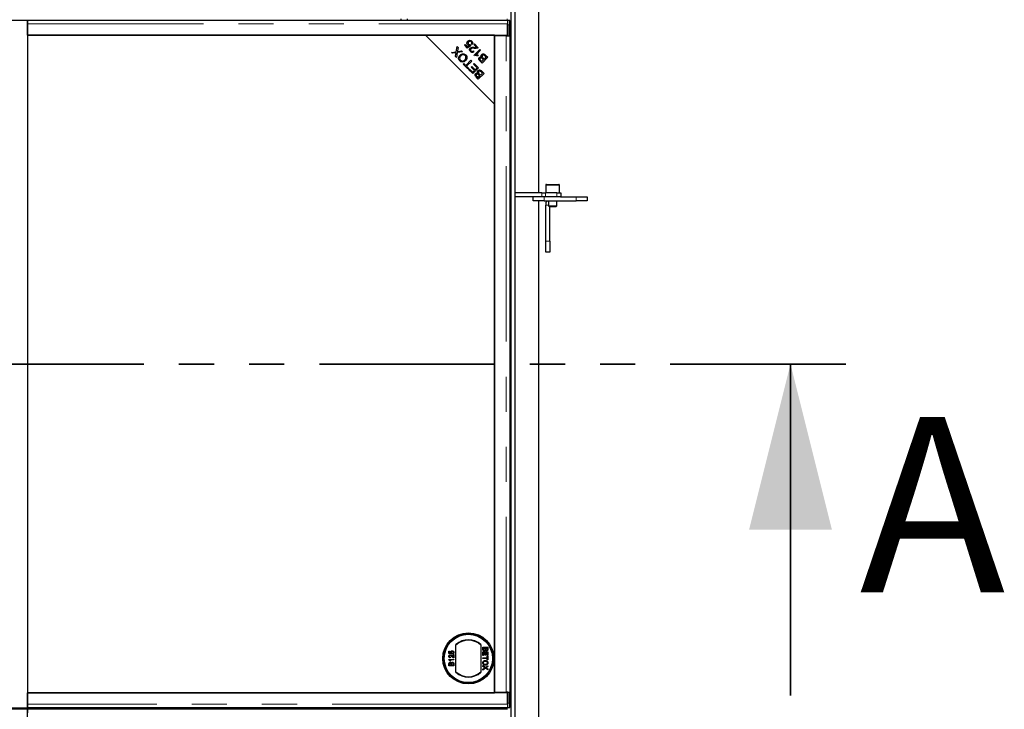
# Model space of a CAD drawing. Units: millimetres. Extents: x 29 to 388, y 20 to 394.
# Drawn here: x 103 to 138, y 65 to 90 of the extents above; entities that cross this region are included whole.
import ezdxf

# ---------------------------------------------------------------- set-up
doc = ezdxf.new("R2010")
doc.units = ezdxf.units.MM
doc.linetypes.add('PHANTOM', pattern=[12.7, 6.35, -1.27, 1.27, -1.27, 1.27, -1.27])
doc.styles.add('SLDTEXTSTYLE0', font='TXT', dxfattribs={"width": 0.75})

msp = doc.modelspace()

# ---------------------------------------------------------------- linework, layer by layer
at = {"color": 7, "linetype": 'Continuous', "lineweight": 25}
for p, q in [((120.563, 40.015), (120.563, 114.815)), ((120.713, 40.015), (120.713, 114.815)), ((121.565, 83.665), (121.565, 103.365)), ((103.065, 89.907), (100.565, 89.907)), ((103.065, 89.37), (103.065, 89.907)), ((103.077, 89.873), (103.065, 89.873)), ((103.077, 89.798), (103.065, 89.798)), ((120.433, 89.901), (103.077, 89.901)), ((103.077, 89.776), (103.077, 89.901)), ((116.565, 89.964), (116.565, 89.901)), ((116.813, 89.901), (116.813, 89.964)), ((120.437, 89.896), (120.434, 89.869)), ((120.512, 89.897), (120.437, 89.897)), ((103.077, 89.37), (103.077, 89.776)), ((120.435, 89.37), (120.435, 89.776)), ((120.44, 89.747), (120.44, 89.345)), ((120.515, 89.345), (120.515, 89.747)), ((103.065, 89.37), (103.065, 65.545)), ((117.465, 89.37), (103.065, 89.37)), ((103.077, 89.37), (120.435, 89.37)), ((119.965, 86.87), (117.465, 89.37)), ((119.965, 89.37), (117.465, 89.37)), ((119.006, 89.159), (119.006, 89.097)), ((119.008, 89.161), (119.008, 89.104)), ((119.965, 86.87), (119.965, 89.37)), ((119.965, 89.345), (119.965, 65.57)), ((120.388, 89.345), (119.965, 89.345)), ((120.388, 89.345), (120.44, 89.345)), ((120.407, 89.345), (120.407, 89.37)), ((120.44, 89.345), (120.44, 89.345)), ((120.44, 89.345), (120.515, 89.345)), ((120.513, 89.345), (120.513, 65.57)), ((118.406, 88.745), (118.578, 88.77)), ((118.436, 88.715), (118.406, 88.745)), ((118.534, 88.728), (118.436, 88.715)), ((118.578, 88.77), (118.61, 88.96)), ((118.612, 88.74), (118.583, 88.568)), ((118.61, 88.96), (118.644, 88.925)), ((118.802, 88.768), (118.612, 88.74)), ((118.644, 88.925), (118.622, 88.798)), ((118.643, 88.781), (118.768, 88.801)), ((118.768, 88.801), (118.802, 88.768)), ((118.869, 89.006), (118.893, 89.03)), ((118.973, 88.902), (118.869, 89.006)), ((118.893, 89.03), (118.977, 88.947)), ((118.968, 88.907), (118.969, 88.955)), ((119.1, 88.989), (118.973, 88.902)), ((118.977, 88.947), (119.044, 88.992)), ((119.006, 89.015), (119.006, 89.059)), ((119.006, 89.02), (119.008, 89.02)), ((119.008, 89.015), (119.006, 89.015)), ((119.008, 89.02), (119.044, 89.02)), ((119.081, 89.015), (119.008, 89.015)), ((119.008, 89.015), (119.008, 89.006)), ((119.008, 88.968), (119.008, 88.926)), ((119.08, 89.016), (119.1, 88.989)), ((119.149, 89.029), (119.12, 89.053)), ((119.158, 88.931), (119.158, 88.895)), ((119.158, 88.782), (119.158, 88.75)), ((119.192, 88.801), (119.216, 88.772)), ((119.207, 89.031), (119.232, 89.055)), ((119.31, 88.928), (119.207, 89.031)), ((119.223, 88.644), (119.434, 88.854)), ((119.232, 89.055), (119.37, 88.917)), ((119.459, 88.828), (119.296, 88.664)), ((119.434, 88.854), (119.459, 88.828)), ((118.55, 88.601), (118.565, 88.693)), ((118.583, 88.568), (118.55, 88.601)), ((118.923, 88.277), (119.107, 88.462)), ((119.135, 88.434), (118.95, 88.25)), ((119.107, 88.462), (119.135, 88.434)), ((119.24, 88.627), (119.223, 88.644)), ((119.378, 88.644), (119.353, 88.619)), ((119.508, 88.361), (119.429, 88.44)), ((119.463, 88.455), (119.505, 88.414)), ((119.505, 88.414), (119.568, 88.477)), ((119.717, 88.57), (119.508, 88.361)), ((119.568, 88.477), (119.523, 88.522)), ((119.544, 88.55), (119.593, 88.502)), ((119.593, 88.502), (119.664, 88.573)), ((119.664, 88.573), (119.612, 88.626)), ((119.637, 88.65), (119.717, 88.57)), ((118.829, 88.322), (118.854, 88.347)), ((118.995, 88.156), (118.829, 88.322)), ((118.854, 88.347), (118.923, 88.277)), ((118.95, 88.25), (119.019, 88.181)), ((118.961, 88.316), (118.961, 88.26)), ((118.961, 88.239), (118.961, 88.227)), ((118.961, 88.239), (118.961, 88.19)), ((118.961, 88.227), (118.961, 88.189)), ((119.019, 88.181), (118.995, 88.156)), ((119.008, 88.362), (119.008, 88.307)), ((119.008, 88.193), (119.008, 88.169)), ((119.023, 88.128), (119.048, 88.153)), ((119.174, 87.977), (119.023, 88.128)), ((119.048, 88.153), (119.171, 88.029)), ((119.12, 88.209), (119.144, 88.233)), ((119.235, 88.093), (119.12, 88.209)), ((119.126, 88.025), (119.158, 88.025)), ((119.158, 88.02), (119.131, 88.02)), ((119.144, 88.233), (119.26, 88.118)), ((119.156, 88.025), (119.156, 88.02)), ((119.158, 88.22), (119.158, 88.171)), ((119.158, 88.043), (119.158, 88.02)), ((119.158, 88.043), (119.158, 88.025)), ((119.171, 88.029), (119.235, 88.093)), ((119.383, 88.186), (119.174, 87.977)), ((119.203, 88.317), (119.227, 88.342)), ((119.331, 88.189), (119.203, 88.317)), ((119.227, 88.342), (119.383, 88.186)), ((119.26, 88.118), (119.331, 88.189)), ((119.529, 87.991), (119.477, 88.043)), ((119.501, 88.068), (119.581, 87.988)), ((119.372, 87.779), (119.293, 87.858)), ((119.327, 87.873), (119.369, 87.831)), ((119.369, 87.831), (119.432, 87.895)), ((119.581, 87.988), (119.372, 87.779)), ((119.432, 87.895), (119.387, 87.94)), ((119.408, 87.968), (119.457, 87.919)), ((119.457, 87.919), (119.529, 87.991)), ((119.965, 65.545), (119.965, 86.87)), ((121.813, 83.935), (121.813, 83.665)), ((121.843, 83.965), (122.283, 83.965)), ((122.313, 83.665), (122.313, 83.935)), ((121.668, 83.665), (120.713, 83.665)), ((121.668, 83.515), (120.713, 83.515)), ((121.363, 83.365), (121.363, 83.515)), ((121.668, 83.665), (121.804, 83.665)), ((121.804, 83.515), (121.668, 83.515)), ((122.213, 83.665), (121.804, 83.665)), ((122.213, 83.515), (121.804, 83.515)), ((122.213, 83.665), (122.363, 83.665)), ((122.343, 83.515), (122.213, 83.515)), ((122.343, 83.515), (122.913, 83.515)), ((122.363, 83.665), (122.363, 83.515)), ((122.913, 83.515), (123.313, 83.515)), ((123.313, 83.515), (123.313, 83.365)), ((121.763, 83.365), (121.363, 83.365)), ((121.565, 63.665), (121.565, 83.365)), ((121.763, 83.365), (122.913, 83.365)), ((121.813, 81.915), (121.813, 83.215)), ((121.913, 83.365), (121.913, 83.193)), ((121.913, 83.193), (121.941, 83.165)), ((121.913, 83.193), (122.213, 83.193)), ((121.941, 83.165), (122.185, 83.165)), ((121.963, 81.915), (121.963, 83.165)), ((122.185, 83.165), (122.213, 83.193)), ((122.213, 83.193), (122.213, 83.365)), ((123.313, 83.365), (122.913, 83.365)), ((121.813, 81.515), (121.813, 81.915)), ((121.963, 81.915), (121.963, 81.515)), ((121.963, 81.515), (121.813, 81.515)), ((118.311, 67.063), (118.334, 67.063)), ((118.311, 66.977), (118.311, 67.063)), ((118.334, 67.063), (118.334, 66.996)), ((118.334, 66.996), (118.381, 66.987)), ((118.565, 66.292), (118.565, 67.298)), ((119.465, 67.298), (119.465, 66.292)), ((119.54, 67.197), (119.72, 67.197)), ((119.54, 67.13), (119.54, 67.197)), ((119.54, 67.031), (119.72, 67.031)), ((119.54, 66.9), (119.54, 67.031)), ((119.561, 67.129), (119.561, 67.172)), ((119.561, 67.172), (119.623, 67.172)), ((119.561, 67.006), (119.561, 66.9)), ((119.623, 67.006), (119.561, 67.006)), ((119.623, 67.172), (119.623, 67.132)), ((119.623, 66.911), (119.623, 67.006)), ((119.644, 67.135), (119.644, 67.172)), ((119.644, 67.172), (119.699, 67.172)), ((119.644, 67.006), (119.644, 66.911)), ((119.699, 67.006), (119.644, 67.006)), ((119.699, 67.172), (119.699, 67.137)), ((119.699, 66.904), (119.699, 67.006)), ((119.72, 67.197), (119.72, 67.13)), ((119.72, 67.031), (119.72, 66.904)), ((118.309, 66.761), (118.488, 66.761)), ((118.309, 66.746), (118.309, 66.761)), ((118.403, 66.959), (118.311, 66.977)), ((118.488, 66.738), (118.348, 66.738)), ((118.375, 66.696), (118.354, 66.696)), ((118.362, 66.839), (118.359, 66.816)), ((118.405, 66.982), (118.403, 66.959)), ((118.44, 66.957), (118.438, 66.98)), ((118.465, 66.931), (118.488, 66.931)), ((118.465, 66.843), (118.465, 66.931)), ((118.488, 66.931), (118.488, 66.814)), ((118.488, 66.761), (118.488, 66.738)), ((119.561, 66.9), (119.54, 66.9)), ((119.54, 66.821), (119.699, 66.821)), ((119.54, 66.796), (119.54, 66.821)), ((119.699, 66.796), (119.54, 66.796)), ((119.644, 66.911), (119.623, 66.911)), ((119.72, 66.904), (119.699, 66.904)), ((119.699, 66.879), (119.72, 66.879)), ((119.699, 66.821), (119.699, 66.879)), ((119.699, 66.738), (119.699, 66.796)), ((119.72, 66.738), (119.699, 66.738)), ((119.72, 66.879), (119.72, 66.738)), ((118.309, 66.523), (118.309, 66.591)), ((118.488, 66.523), (118.309, 66.523)), ((118.329, 66.549), (118.329, 66.583)), ((118.385, 66.549), (118.329, 66.549)), ((118.385, 66.586), (118.385, 66.549)), ((118.405, 66.549), (118.405, 66.588)), ((118.468, 66.549), (118.405, 66.549)), ((118.468, 66.591), (118.468, 66.549)), ((118.488, 66.591), (118.488, 66.523)), ((119.54, 66.539), (119.637, 66.473)), ((119.54, 66.508), (119.54, 66.539)), ((119.602, 66.466), (119.54, 66.508)), ((119.54, 66.406), (119.603, 66.45)), ((119.636, 66.442), (119.54, 66.375)), ((119.54, 66.375), (119.54, 66.406)), ((119.72, 66.385), (119.636, 66.442)), ((119.637, 66.473), (119.72, 66.53)), ((119.72, 66.499), (119.674, 66.468)), ((119.674, 66.447), (119.72, 66.416)), ((119.72, 66.53), (119.72, 66.499)), ((119.72, 66.416), (119.72, 66.385)), ((119.965, 65.57), (120.388, 65.57)), ((120.373, 65.57), (120.376, 65.545)), ((120.44, 65.57), (120.388, 65.57)), ((120.44, 65.57), (120.44, 65.57)), ((120.44, 65.57), (120.44, 65.168)), ((120.44, 65.57), (120.515, 65.57)), ((120.515, 65.168), (120.515, 65.57)), ((103.065, 65.545), (119.965, 65.545)), ((103.065, 65.007), (103.065, 65.545)), ((103.077, 65.139), (103.077, 65.545)), ((120.435, 65.545), (103.077, 65.545)), ((120.435, 65.139), (120.435, 65.545)), ((100.565, 65.007), (103.065, 65.007)), ((103.065, 64.957), (100.565, 64.957)), ((103.065, 65.116), (103.077, 65.116)), ((103.065, 65.042), (103.077, 65.042)), ((103.065, 64.42), (103.065, 64.957)), ((103.077, 65.014), (103.077, 65.139)), ((103.077, 65.014), (120.433, 65.014)), ((120.433, 64.951), (103.077, 64.951)), ((103.077, 64.826), (103.077, 64.951)), ((116.565, 65.014), (116.565, 64.951)), ((116.813, 64.951), (116.813, 65.014)), ((120.434, 65.046), (120.437, 65.019)), ((120.437, 65.018), (120.512, 65.018))]:
    msp.add_line(p, q, dxfattribs=at)
at = {"color": 1, "linetype": 'PHANTOM', "lineweight": 18}
for p, q in [((120.413, 89.901), (120.413, 89.964)), ((103.077, 89.776), (120.435, 89.776)), ((120.515, 89.747), (120.44, 89.747)), ((120.388, 65.57), (120.388, 89.345)), ((118.854, 88.347), (118.854, 88.347)), ((122.313, 83.935), (121.813, 83.935)), ((121.668, 83.515), (121.668, 83.665)), ((121.763, 83.515), (121.763, 83.365)), ((121.804, 83.665), (121.804, 83.515)), ((122.213, 83.515), (122.213, 83.665)), ((122.913, 83.365), (122.913, 83.515)), ((121.913, 83.215), (121.813, 83.215)), ((121.813, 81.915), (121.963, 81.915)), ((120.435, 65.139), (103.077, 65.139)), ((120.413, 64.951), (120.413, 65.014)), ((120.44, 65.168), (120.515, 65.168))]:
    msp.add_line(p, q, dxfattribs=at)
at = {"color": 7, "linetype": 'PHANTOM', "lineweight": 35}
msp.add_line((132.672, 77.457), (35.957, 77.457), dxfattribs=at)
at = {"color": 7, "linetype": 'Continuous', "lineweight": 35}
msp.add_line((130.672, 65.457), (130.672, 77.457), dxfattribs=at)
at = {"color": 7, "linetype": 'Continuous', "lineweight": 25, "flags": 128}
for points in [[(120.44, 89.747), (120.44, 89.779), (120.44, 89.809), (120.439, 89.837), (120.439, 89.86), (120.439, 89.879), (120.438, 89.891), (120.437, 89.897), (120.437, 89.896)], [(118.962, 88.316), (118.962, 88.304), (118.961, 88.266), (118.961, 88.261)], [(120.437, 65.019), (120.437, 65.018), (120.438, 65.024), (120.439, 65.036), (120.439, 65.054), (120.439, 65.078), (120.44, 65.105), (120.44, 65.136), (120.44, 65.168)]]:
    msp.add_lwpolyline(points, dxfattribs=at)
at = {"color": 7, "linetype": 'Continuous', "lineweight": 25}
for radius in [0.926, 0.925, 0.885, 0.875]:
    msp.add_circle((119.015, 66.795), radius, dxfattribs=at)
for centre, radius, start, end in [((118.563, 89.788), 1.952, 358.7975, 3.2022), ((127.385, 88.594), 8.455, 179.6784, 180.849), ((110.345, 88.594), 8.591, 359.2161, 0.2623), ((121.843, 83.935), 0.03, 90, 180), ((122.283, 83.935), 0.03, 0, 90), ((122.113, 83.215), 0.3, 150, 180), ((119.015, 66.795), 0.675, 48.1897, 131.8103), ((119.015, 66.795), 0.662, 47.2153, 132.7847), ((119.015, 66.795), 0.662, 227.2153, 312.7847), ((119.015, 66.795), 0.675, 228.1897, 311.8103), ((118.563, 65.127), 1.952, 356.7978, 1.2025)]:
    msp.add_arc(centre, radius, start, end, dxfattribs=at)
for points, knots in [([(120.433, 89.9), (120.433, 89.901), (120.433, 89.901), (120.433, 89.897), (120.433, 89.887), (120.434, 89.871), (120.434, 89.851), (120.434, 89.828), (120.434, 89.803), (120.435, 89.785), (120.435, 89.776)], [0, 0, 0, 0, 0.047188, 0.183304, 0.31942, 0.455536, 0.591652, 0.727768, 0.863884, 1, 1, 1, 1]), ([(118.992, 89.018), (118.983, 89.029), (118.965, 89.051), (118.962, 89.092), (118.973, 89.126), (118.987, 89.143), (118.994, 89.151)], [0, 0, 0, 0, 0.279545, 0.559099, 0.779363, 1, 1, 1, 1]), ([(118.994, 89.151), (119.005, 89.16), (119.024, 89.177), (119.049, 89.182), (119.06, 89.184)], [0, 0, 0, 0, 0.559618, 1, 1, 1, 1]), ([(119.024, 89.126), (119.017, 89.119), (119.005, 89.104), (119, 89.076), (119.006, 89.052), (119.016, 89.04), (119.021, 89.034)], [0, 0, 0, 0, 0.280424, 0.559376, 0.779392, 1, 1, 1, 1]), ([(119.119, 89.133), (119.111, 89.139), (119.095, 89.151), (119.066, 89.151), (119.041, 89.142), (119.03, 89.131), (119.024, 89.126)], [0, 0, 0, 0, 0.278877, 0.558427, 0.778992, 1, 1, 1, 1]), ([(119.06, 89.184), (119.077, 89.183), (119.107, 89.183), (119.13, 89.163), (119.14, 89.154)], [0, 0, 0, 0, 0.55833, 1, 1, 1, 1]), ([(119.12, 89.053), (119.124, 89.06), (119.133, 89.074), (119.137, 89.097), (119.132, 89.118), (119.123, 89.128), (119.119, 89.133)], [0, 0, 0, 0, 0.280575, 0.559685, 0.779756, 1, 1, 1, 1]), ([(119.14, 89.154), (119.149, 89.144), (119.166, 89.124), (119.173, 89.087), (119.167, 89.054), (119.155, 89.037), (119.149, 89.029)], [0, 0, 0, 0, 0.280196, 0.559467, 0.779579, 1, 1, 1, 1]), ([(118.574, 88.735), (118.567, 88.734), (118.553, 88.731), (118.54, 88.729), (118.534, 88.728)], [0, 0, 0, 0, 0.559966, 1, 1, 1, 1]), ([(118.565, 88.693), (118.567, 88.701), (118.569, 88.715), (118.573, 88.729), (118.574, 88.735)], [0, 0, 0, 0, 0.560026, 1, 1, 1, 1]), ([(118.622, 88.798), (118.621, 88.794), (118.62, 88.786), (118.618, 88.778), (118.617, 88.775)], [0, 0, 0, 0, 0.55999, 1, 1, 1, 1]), ([(118.617, 88.775), (118.622, 88.776), (118.63, 88.778), (118.639, 88.78), (118.643, 88.781)], [0, 0, 0, 0, 0.560005, 1, 1, 1, 1]), ([(119.044, 88.992), (119.033, 88.995), (119.014, 88.999), (118.998, 89.012), (118.992, 89.018)], [0, 0, 0, 0, 0.559851, 1, 1, 1, 1]), ([(119.021, 89.034), (119.026, 89.03), (119.035, 89.022), (119.055, 89.014), (119.07, 89.016), (119.08, 89.016)], [0, 0, 0, 0, 0.280683, 0.561294, 1, 1, 1, 1]), ([(119.088, 88.78), (119.079, 88.789), (119.062, 88.809), (119.054, 88.846), (119.061, 88.879), (119.074, 88.895), (119.08, 88.903)], [0, 0, 0, 0, 0.280514, 0.559705, 0.77977, 1, 1, 1, 1]), ([(119.08, 88.903), (119.092, 88.912), (119.116, 88.929), (119.169, 88.933), (119.207, 88.93), (119.229, 88.928)], [0, 0, 0, 0, 0.278334, 0.558556, 1, 1, 1, 1]), ([(119.216, 88.772), (119.205, 88.764), (119.183, 88.748), (119.144, 88.745), (119.111, 88.758), (119.095, 88.773), (119.088, 88.78)], [0, 0, 0, 0, 0.2802831, 0.5589463, 0.779179, 1, 1, 1, 1]), ([(119.106, 88.876), (119.101, 88.87), (119.091, 88.857), (119.09, 88.834), (119.097, 88.814), (119.105, 88.805), (119.109, 88.8)], [0, 0, 0, 0, 0.279214, 0.558808, 0.779163, 1, 1, 1, 1]), ([(119.24, 88.893), (119.214, 88.895), (119.178, 88.899), (119.131, 88.893), (119.115, 88.882), (119.106, 88.876)], [0, 0, 0, 0, 0.561229, 0.781407, 1, 1, 1, 1]), ([(119.109, 88.8), (119.116, 88.795), (119.13, 88.783), (119.155, 88.78), (119.177, 88.788), (119.187, 88.797), (119.192, 88.801)], [0, 0, 0, 0, 0.280095, 0.558993, 0.779142, 1, 1, 1, 1]), ([(119.229, 88.928), (119.238, 88.927), (119.253, 88.926), (119.275, 88.925), (119.292, 88.925), (119.304, 88.927), (119.31, 88.928)], [0, 0, 0, 0, 0.340044, 0.560073, 0.780045, 1, 1, 1, 1]), ([(119.35, 88.902), (119.329, 88.897), (119.293, 88.887), (119.256, 88.891), (119.24, 88.893)], [0, 0, 0, 0, 0.558344, 1, 1, 1, 1]), ([(119.37, 88.917), (119.367, 88.914), (119.361, 88.908), (119.353, 88.904), (119.35, 88.902)], [0, 0, 0, 0, 0.559848, 1, 1, 1, 1]), ([(118.704, 88.439), (118.69, 88.457), (118.663, 88.491), (118.659, 88.555), (118.679, 88.609), (118.701, 88.635), (118.713, 88.648)], [0, 0, 0, 0, 0.279601, 0.558604, 0.779099, 1, 1, 1, 1]), ([(118.741, 88.619), (118.73, 88.607), (118.708, 88.582), (118.695, 88.537), (118.703, 88.494), (118.72, 88.473), (118.728, 88.463)], [0, 0, 0, 0, 0.2807905, 0.5600391, 0.7799275, 1, 1, 1, 1]), ([(118.915, 88.45), (118.898, 88.435), (118.865, 88.406), (118.802, 88.392), (118.744, 88.405), (118.717, 88.428), (118.704, 88.439)], [0, 0, 0, 0, 0.280591, 0.559598, 0.779576, 1, 1, 1, 1]), ([(118.713, 88.648), (118.73, 88.662), (118.763, 88.69), (118.825, 88.703), (118.881, 88.689), (118.907, 88.667), (118.921, 88.656)], [0, 0, 0, 0, 0.280355, 0.559523, 0.779635, 1, 1, 1, 1]), ([(118.728, 88.463), (118.741, 88.453), (118.768, 88.432), (118.819, 88.431), (118.858, 88.452), (118.877, 88.47), (118.887, 88.479)], [0, 0, 0, 0, 0.279265, 0.557891, 0.778595, 1, 1, 1, 1]), ([(118.897, 88.632), (118.884, 88.642), (118.858, 88.663), (118.809, 88.663), (118.77, 88.645), (118.751, 88.628), (118.741, 88.619)], [0, 0, 0, 0, 0.279156, 0.558216, 0.778801, 1, 1, 1, 1]), ([(118.887, 88.479), (118.898, 88.491), (118.919, 88.516), (118.93, 88.561), (118.921, 88.603), (118.905, 88.622), (118.897, 88.632)], [0, 0, 0, 0, 0.280625, 0.559745, 0.779762, 1, 1, 1, 1]), ([(118.921, 88.656), (118.934, 88.639), (118.961, 88.605), (118.966, 88.542), (118.948, 88.489), (118.926, 88.463), (118.915, 88.45)], [0, 0, 0, 0, 0.279586, 0.558758, 0.779308, 1, 1, 1, 1]), ([(119.353, 88.619), (119.332, 88.625), (119.295, 88.636), (119.257, 88.63), (119.24, 88.627)], [0, 0, 0, 0, 0.560504, 1, 1, 1, 1]), ([(119.296, 88.664), (119.311, 88.662), (119.34, 88.659), (119.366, 88.649), (119.378, 88.644)], [0, 0, 0, 0, 0.559709, 1, 1, 1, 1]), ([(119.429, 88.44), (119.42, 88.449), (119.402, 88.468), (119.389, 88.504), (119.395, 88.538), (119.407, 88.554), (119.413, 88.563)], [0, 0, 0, 0, 0.281145, 0.560144, 0.780179, 1, 1, 1, 1]), ([(119.413, 88.563), (119.419, 88.567), (119.431, 88.577), (119.457, 88.585), (119.475, 88.58), (119.487, 88.578)], [0, 0, 0, 0, 0.280483, 0.561075, 1, 1, 1, 1]), ([(119.444, 88.539), (119.439, 88.532), (119.431, 88.522), (119.429, 88.506), (119.435, 88.481), (119.45, 88.467), (119.463, 88.455)], [0, 0, 0, 0, 0.248929, 0.374253, 0.499596, 1, 1, 1, 1]), ([(119.494, 88.546), (119.489, 88.548), (119.48, 88.552), (119.461, 88.552), (119.45, 88.544), (119.444, 88.539)], [0, 0, 0, 0, 0.281288, 0.561699, 1, 1, 1, 1]), ([(119.487, 88.578), (119.483, 88.586), (119.475, 88.603), (119.476, 88.629), (119.484, 88.651), (119.493, 88.662), (119.498, 88.668)], [0, 0, 0, 0, 0.280142, 0.559562, 0.779677, 1, 1, 1, 1]), ([(119.523, 88.522), (119.518, 88.527), (119.509, 88.536), (119.498, 88.543), (119.494, 88.546)], [0, 0, 0, 0, 0.560281, 1, 1, 1, 1]), ([(119.498, 88.668), (119.506, 88.674), (119.521, 88.687), (119.551, 88.695), (119.594, 88.69), (119.619, 88.667), (119.637, 88.65)], [0, 0, 0, 0, 0.1871, 0.3742854, 0.5607622, 1, 1, 1, 1]), ([(119.527, 88.639), (119.522, 88.632), (119.513, 88.622), (119.511, 88.604), (119.516, 88.578), (119.531, 88.563), (119.544, 88.55)], [0, 0, 0, 0, 0.249338, 0.375003, 0.500576, 1, 1, 1, 1]), ([(119.593, 88.643), (119.587, 88.647), (119.575, 88.654), (119.556, 88.655), (119.539, 88.65), (119.531, 88.643), (119.527, 88.639)], [0, 0, 0, 0, 0.280506, 0.559128, 0.779453, 1, 1, 1, 1]), ([(119.612, 88.626), (119.609, 88.629), (119.603, 88.635), (119.596, 88.641), (119.593, 88.643)], [0, 0, 0, 0, 0.560111, 1, 1, 1, 1]), ([(119.351, 87.996), (119.347, 88.004), (119.34, 88.021), (119.34, 88.047), (119.348, 88.069), (119.358, 88.08), (119.362, 88.086)], [0, 0, 0, 0, 0.280142, 0.559562, 0.779677, 1, 1, 1, 1]), ([(119.362, 88.086), (119.37, 88.092), (119.385, 88.105), (119.415, 88.113), (119.459, 88.108), (119.484, 88.084), (119.501, 88.068)], [0, 0, 0, 0, 0.1871, 0.374285, 0.560762, 1, 1, 1, 1]), ([(119.391, 88.057), (119.386, 88.05), (119.378, 88.04), (119.375, 88.022), (119.38, 87.996), (119.396, 87.98), (119.408, 87.968)], [0, 0, 0, 0, 0.249338, 0.375003, 0.500576, 1, 1, 1, 1]), ([(119.457, 88.061), (119.451, 88.065), (119.439, 88.072), (119.42, 88.073), (119.403, 88.068), (119.395, 88.061), (119.391, 88.057)], [0, 0, 0, 0, 0.280506, 0.559128, 0.779453, 1, 1, 1, 1]), ([(119.477, 88.043), (119.473, 88.047), (119.467, 88.053), (119.46, 88.059), (119.457, 88.061)], [0, 0, 0, 0, 0.560111, 1, 1, 1, 1]), ([(119.293, 87.858), (119.284, 87.867), (119.266, 87.886), (119.253, 87.922), (119.259, 87.956), (119.271, 87.972), (119.277, 87.981)], [0, 0, 0, 0, 0.281145, 0.560144, 0.780179, 1, 1, 1, 1]), ([(119.277, 87.981), (119.283, 87.985), (119.295, 87.995), (119.321, 88.002), (119.34, 87.998), (119.351, 87.996)], [0, 0, 0, 0, 0.280483, 0.561075, 1, 1, 1, 1]), ([(119.308, 87.956), (119.303, 87.95), (119.295, 87.94), (119.293, 87.923), (119.299, 87.899), (119.315, 87.885), (119.327, 87.873)], [0, 0, 0, 0, 0.248929, 0.374253, 0.499596, 1, 1, 1, 1]), ([(119.358, 87.964), (119.353, 87.966), (119.344, 87.97), (119.325, 87.97), (119.314, 87.962), (119.308, 87.956)], [0, 0, 0, 0, 0.281288, 0.561699, 1, 1, 1, 1]), ([(119.387, 87.94), (119.382, 87.945), (119.373, 87.954), (119.363, 87.961), (119.358, 87.964)], [0, 0, 0, 0, 0.560281, 1, 1, 1, 1]), ([(118.369, 67.019), (118.369, 67.023), (118.369, 67.031), (118.374, 67.045), (118.385, 67.058), (118.4, 67.068), (118.415, 67.072), (118.424, 67.072), (118.427, 67.072)], [0, 0, 0, 0, 0.114455, 0.305522, 0.49266, 0.694849, 0.90502, 1, 1, 1, 1]), ([(118.381, 66.987), (118.379, 66.99), (118.375, 66.995), (118.37, 67.005), (118.369, 67.014), (118.369, 67.019)], [0, 0, 0, 0, 0.287861, 0.537447, 1, 1, 1, 1]), ([(118.428, 67.049), (118.425, 67.049), (118.417, 67.048), (118.405, 67.045), (118.396, 67.037), (118.391, 67.027), (118.389, 67.019), (118.389, 67.013), (118.389, 67.013)], [0, 0, 0, 0, 0.166702, 0.407217, 0.57625, 0.745807, 0.965271, 1, 1, 1, 1]), ([(118.389, 67.013), (118.389, 67.009), (118.39, 67.003), (118.394, 66.993), (118.4, 66.986), (118.404, 66.983), (118.405, 66.982)], [0, 0, 0, 0, 0.276523, 0.555788, 0.843274, 1, 1, 1, 1]), ([(118.427, 67.072), (118.43, 67.072), (118.44, 67.071), (118.455, 67.067), (118.465, 67.061), (118.469, 67.058)], [0, 0, 0, 0, 0.2221382, 0.6707825, 1, 1, 1, 1]), ([(118.47, 67.013), (118.47, 67.016), (118.469, 67.023), (118.465, 67.032), (118.458, 67.04), (118.447, 67.047), (118.436, 67.049), (118.43, 67.049), (118.428, 67.049)], [0, 0, 0, 0, 0.161325, 0.323817, 0.491672, 0.668276, 0.929797, 1, 1, 1, 1]), ([(118.438, 66.98), (118.441, 66.98), (118.449, 66.982), (118.459, 66.987), (118.466, 66.995), (118.47, 67.004), (118.47, 67.01), (118.47, 67.013)], [0, 0, 0, 0, 0.196592, 0.467245, 0.652743, 0.838381, 1, 1, 1, 1]), ([(118.491, 67.013), (118.491, 67.009), (118.49, 66.999), (118.485, 66.983), (118.473, 66.969), (118.457, 66.959), (118.446, 66.958), (118.44, 66.957)], [0, 0, 0, 0, 0.120053, 0.360204, 0.584637, 0.790555, 1, 1, 1, 1]), ([(118.469, 67.058), (118.471, 67.056), (118.479, 67.05), (118.487, 67.037), (118.49, 67.023), (118.491, 67.015), (118.491, 67.013)], [0, 0, 0, 0, 0.1911024, 0.5386138, 0.8752088, 1, 1, 1, 1]), ([(119.591, 67.063), (119.588, 67.064), (119.579, 67.064), (119.566, 67.069), (119.553, 67.078), (119.544, 67.094), (119.54, 67.112), (119.54, 67.124), (119.54, 67.13)], [0, 0, 0, 0, 0.1053019, 0.28243, 0.4375186, 0.5933558, 0.8376824, 1, 1, 1, 1]), ([(119.562, 67.114), (119.561, 67.115), (119.561, 67.119), (119.561, 67.124), (119.561, 67.127), (119.561, 67.129)], [0, 0, 0, 0, 0.324661, 0.662127, 1, 1, 1, 1]), ([(119.592, 67.089), (119.588, 67.089), (119.582, 67.089), (119.573, 67.094), (119.566, 67.101), (119.563, 67.108), (119.562, 67.112), (119.562, 67.114)], [0, 0, 0, 0, 0.233385, 0.468751, 0.664655, 0.905189, 1, 1, 1, 1]), ([(119.634, 67.097), (119.633, 67.094), (119.631, 67.086), (119.623, 67.075), (119.61, 67.066), (119.599, 67.064), (119.593, 67.063), (119.591, 67.063)], [0, 0, 0, 0, 0.169957, 0.427, 0.68765, 0.919183, 1, 1, 1, 1]), ([(119.623, 67.132), (119.623, 67.129), (119.623, 67.12), (119.621, 67.109), (119.616, 67.099), (119.609, 67.093), (119.601, 67.089), (119.595, 67.089), (119.592, 67.089)], [0, 0, 0, 0, 0.163753, 0.419535, 0.563505, 0.708168, 0.846724, 1, 1, 1, 1]), ([(119.673, 67.07), (119.67, 67.071), (119.662, 67.071), (119.65, 67.077), (119.64, 67.086), (119.636, 67.094), (119.634, 67.097)], [0, 0, 0, 0, 0.201785, 0.474497, 0.75436, 1, 1, 1, 1]), ([(119.646, 67.113), (119.645, 67.116), (119.644, 67.122), (119.644, 67.129), (119.644, 67.133), (119.644, 67.135)], [0, 0, 0, 0, 0.462987, 0.731216, 1, 1, 1, 1]), ([(119.671, 67.096), (119.667, 67.096), (119.661, 67.096), (119.654, 67.1), (119.648, 67.106), (119.647, 67.111), (119.646, 67.113)], [0, 0, 0, 0, 0.3056674, 0.5409404, 0.777127, 1, 1, 1, 1]), ([(119.699, 67.137), (119.699, 67.134), (119.699, 67.126), (119.698, 67.115), (119.694, 67.105), (119.688, 67.1), (119.68, 67.096), (119.674, 67.096), (119.671, 67.096)], [0, 0, 0, 0, 0.171716, 0.435711, 0.563671, 0.692511, 0.847943, 1, 1, 1, 1]), ([(119.72, 67.13), (119.72, 67.126), (119.719, 67.115), (119.716, 67.098), (119.705, 67.082), (119.693, 67.074), (119.681, 67.071), (119.675, 67.07), (119.673, 67.07)], [0, 0, 0, 0, 0.117821, 0.41894, 0.590976, 0.762736, 0.949832, 1, 1, 1, 1]), ([(118.309, 66.874), (118.309, 66.877), (118.309, 66.887), (118.313, 66.903), (118.324, 66.917), (118.338, 66.926), (118.35, 66.929), (118.357, 66.929), (118.358, 66.929)], [0, 0, 0, 0, 0.120417, 0.364202, 0.562901, 0.761555, 0.954817, 1, 1, 1, 1]), ([(118.359, 66.816), (118.356, 66.817), (118.346, 66.818), (118.331, 66.824), (118.319, 66.835), (118.31, 66.852), (118.309, 66.865), (118.309, 66.874)], [0, 0, 0, 0, 0.1170409, 0.3545456, 0.5334928, 0.7117547, 1, 1, 1, 1]), ([(118.354, 66.696), (118.352, 66.699), (118.347, 66.708), (118.338, 66.721), (118.325, 66.736), (118.314, 66.743), (118.309, 66.746)], [0, 0, 0, 0, 0.147054, 0.442177, 0.715847, 1, 1, 1, 1]), ([(118.309, 66.591), (118.309, 66.594), (118.309, 66.606), (118.312, 66.623), (118.323, 66.638), (118.336, 66.646), (118.347, 66.65), (118.354, 66.65), (118.355, 66.65)], [0, 0, 0, 0, 0.117821, 0.41894, 0.590976, 0.762736, 0.949832, 1, 1, 1, 1]), ([(118.358, 66.906), (118.355, 66.906), (118.348, 66.905), (118.34, 66.899), (118.333, 66.892), (118.33, 66.883), (118.33, 66.876), (118.329, 66.873)], [0, 0, 0, 0, 0.206872, 0.415025, 0.609042, 0.81222, 1, 1, 1, 1]), ([(118.329, 66.873), (118.33, 66.87), (118.33, 66.863), (118.334, 66.853), (118.341, 66.845), (118.351, 66.84), (118.358, 66.839), (118.362, 66.839)], [0, 0, 0, 0, 0.189877, 0.381377, 0.594432, 0.778604, 1, 1, 1, 1]), ([(118.348, 66.738), (118.351, 66.735), (118.357, 66.728), (118.366, 66.714), (118.372, 66.702), (118.375, 66.696)], [0, 0, 0, 0, 0.202292, 0.597528, 1, 1, 1, 1]), ([(118.355, 66.65), (118.359, 66.65), (118.366, 66.649), (118.378, 66.644), (118.388, 66.635), (118.392, 66.627), (118.394, 66.623)], [0, 0, 0, 0, 0.201785, 0.474497, 0.75436, 1, 1, 1, 1]), ([(118.358, 66.929), (118.362, 66.929), (118.372, 66.928), (118.392, 66.92), (118.412, 66.902), (118.426, 66.886), (118.432, 66.879)], [0, 0, 0, 0, 0.109041, 0.329832, 0.684121, 1, 1, 1, 1]), ([(118.421, 66.858), (118.419, 66.86), (118.408, 66.873), (118.394, 66.889), (118.374, 66.904), (118.364, 66.905), (118.358, 66.906)], [0, 0, 0, 0, 0.123125, 0.616447, 0.81268, 1, 1, 1, 1]), ([(118.394, 66.623), (118.395, 66.626), (118.398, 66.634), (118.406, 66.646), (118.418, 66.654), (118.429, 66.657), (118.435, 66.657), (118.437, 66.657)], [0, 0, 0, 0, 0.169957, 0.427, 0.68765, 0.919183, 1, 1, 1, 1]), ([(118.472, 66.816), (118.469, 66.817), (118.457, 66.822), (118.439, 66.836), (118.427, 66.851), (118.421, 66.858)], [0, 0, 0, 0, 0.14998, 0.603511, 1, 1, 1, 1]), ([(118.432, 66.879), (118.434, 66.877), (118.44, 66.869), (118.451, 66.856), (118.46, 66.848), (118.465, 66.843)], [0, 0, 0, 0, 0.204095, 0.60039, 1, 1, 1, 1]), ([(118.437, 66.657), (118.44, 66.657), (118.449, 66.656), (118.462, 66.651), (118.475, 66.642), (118.484, 66.627), (118.488, 66.609), (118.488, 66.596), (118.488, 66.591)], [0, 0, 0, 0, 0.1053019, 0.28243, 0.4375186, 0.5933558, 0.8376824, 1, 1, 1, 1]), ([(118.488, 66.814), (118.487, 66.814), (118.483, 66.814), (118.478, 66.815), (118.474, 66.816), (118.472, 66.816)], [0, 0, 0, 0, 0.30786, 0.616004, 1, 1, 1, 1]), ([(119.538, 66.637), (119.538, 66.64), (119.538, 66.653), (119.544, 66.675), (119.561, 66.698), (119.584, 66.714), (119.607, 66.721), (119.622, 66.722), (119.627, 66.722)], [0, 0, 0, 0, 0.072434, 0.280243, 0.484814, 0.676908, 0.879283, 1, 1, 1, 1]), ([(119.63, 66.552), (119.626, 66.552), (119.611, 66.552), (119.587, 66.558), (119.562, 66.574), (119.546, 66.595), (119.539, 66.617), (119.538, 66.631), (119.538, 66.637)], [0, 0, 0, 0, 0.071258, 0.327547, 0.512845, 0.699119, 0.876842, 1, 1, 1, 1]), ([(119.558, 66.637), (119.558, 66.64), (119.559, 66.65), (119.564, 66.666), (119.576, 66.681), (119.594, 66.692), (119.612, 66.697), (119.624, 66.697), (119.627, 66.697)], [0, 0, 0, 0, 0.098056, 0.286473, 0.470164, 0.658402, 0.904455, 1, 1, 1, 1]), ([(119.63, 66.577), (119.626, 66.577), (119.613, 66.577), (119.593, 66.582), (119.574, 66.595), (119.563, 66.611), (119.559, 66.626), (119.558, 66.635), (119.558, 66.637)], [0, 0, 0, 0, 0.095549, 0.381363, 0.566173, 0.75082, 0.934316, 1, 1, 1, 1]), ([(119.627, 66.722), (119.631, 66.722), (119.647, 66.722), (119.673, 66.716), (119.699, 66.699), (119.715, 66.676), (119.721, 66.655), (119.722, 66.641), (119.722, 66.637)], [0, 0, 0, 0, 0.069868, 0.3432484, 0.5321967, 0.7210089, 0.9076347, 1, 1, 1, 1]), ([(119.627, 66.697), (119.63, 66.697), (119.643, 66.697), (119.662, 66.694), (119.682, 66.683), (119.694, 66.668), (119.7, 66.652), (119.701, 66.641), (119.701, 66.637)], [0, 0, 0, 0, 0.092698, 0.359318, 0.526078, 0.693047, 0.878444, 1, 1, 1, 1]), ([(119.722, 66.637), (119.722, 66.634), (119.722, 66.62), (119.715, 66.598), (119.699, 66.575), (119.673, 66.558), (119.649, 66.552), (119.634, 66.552), (119.63, 66.552)], [0, 0, 0, 0, 0.071081, 0.27771, 0.479074, 0.670765, 0.907367, 1, 1, 1, 1]), ([(119.701, 66.637), (119.701, 66.633), (119.701, 66.623), (119.695, 66.607), (119.682, 66.592), (119.663, 66.581), (119.645, 66.577), (119.633, 66.577), (119.63, 66.577)], [0, 0, 0, 0, 0.095875, 0.290264, 0.472758, 0.648306, 0.908599, 1, 1, 1, 1]), ([(118.329, 66.583), (118.329, 66.586), (118.33, 66.595), (118.33, 66.606), (118.335, 66.615), (118.341, 66.621), (118.349, 66.624), (118.354, 66.625), (118.357, 66.625)], [0, 0, 0, 0, 0.171716, 0.435711, 0.563671, 0.692511, 0.847943, 1, 1, 1, 1]), ([(118.357, 66.625), (118.361, 66.625), (118.367, 66.624), (118.375, 66.62), (118.38, 66.614), (118.382, 66.61), (118.383, 66.607)], [0, 0, 0, 0, 0.305667, 0.54094, 0.777127, 1, 1, 1, 1]), ([(118.383, 66.607), (118.383, 66.604), (118.384, 66.599), (118.385, 66.592), (118.385, 66.588), (118.385, 66.586)], [0, 0, 0, 0, 0.462987, 0.731216, 1, 1, 1, 1]), ([(118.405, 66.588), (118.405, 66.592), (118.406, 66.6), (118.407, 66.612), (118.412, 66.622), (118.419, 66.628), (118.427, 66.631), (118.433, 66.632), (118.437, 66.632)], [0, 0, 0, 0, 0.163753, 0.419535, 0.563505, 0.708168, 0.846724, 1, 1, 1, 1]), ([(118.437, 66.632), (118.44, 66.631), (118.447, 66.631), (118.455, 66.627), (118.462, 66.62), (118.466, 66.613), (118.467, 66.608), (118.467, 66.607)], [0, 0, 0, 0, 0.2333851, 0.4687511, 0.6646553, 0.9051894, 1, 1, 1, 1]), ([(118.467, 66.607), (118.467, 66.605), (118.467, 66.602), (118.468, 66.596), (118.468, 66.593), (118.468, 66.591)], [0, 0, 0, 0, 0.324661, 0.662127, 1, 1, 1, 1]), ([(119.614, 66.457), (119.613, 66.458), (119.61, 66.46), (119.606, 66.463), (119.603, 66.465), (119.602, 66.466)], [0, 0, 0, 0, 0.333912, 0.666949, 1, 1, 1, 1]), ([(119.603, 66.45), (119.605, 66.451), (119.607, 66.452), (119.611, 66.455), (119.613, 66.456), (119.614, 66.457)], [0, 0, 0, 0, 0.384711, 0.692354, 1, 1, 1, 1]), ([(119.674, 66.468), (119.673, 66.467), (119.67, 66.465), (119.665, 66.462), (119.662, 66.46), (119.658, 66.459), (119.657, 66.459), (119.657, 66.459)], [0, 0, 0, 0, 0.254112, 0.508268, 0.819703, 0.958877, 1, 1, 1, 1]), ([(119.657, 66.459), (119.66, 66.457), (119.664, 66.454), (119.67, 66.45), (119.673, 66.448), (119.674, 66.447)], [0, 0, 0, 0, 0.481975, 0.740987, 1, 1, 1, 1]), ([(120.435, 65.139), (120.435, 65.13), (120.434, 65.112), (120.434, 65.086), (120.434, 65.063), (120.434, 65.044), (120.433, 65.028), (120.433, 65.018), (120.433, 65.013), (120.433, 65.014), (120.433, 65.014)], [0, 0, 0, 0, 0.136116, 0.272232, 0.408348, 0.544464, 0.68058, 0.816696, 0.952812, 1, 1, 1, 1])]:
    msp.add_open_spline(points, degree=3, knots=knots, dxfattribs=at)
at = {"color": 7, "linetype": 'Continuous', "lineweight": 35}
msp.add_solid([(130.672, 77.457), (129.172, 71.457), (132.172, 71.457)], dxfattribs=at)

# ---------------------------------------------------------------- texts
at = {"color": 7, "linetype": 'Continuous', "insert": (133.177, 75.541), "char_height": 6.35, "attachment_point": 1, "style": 'SLDTEXTSTYLE0'}
msp.add_mtext('A', dxfattribs=at)

doc.saveas('drawing.dxf')
